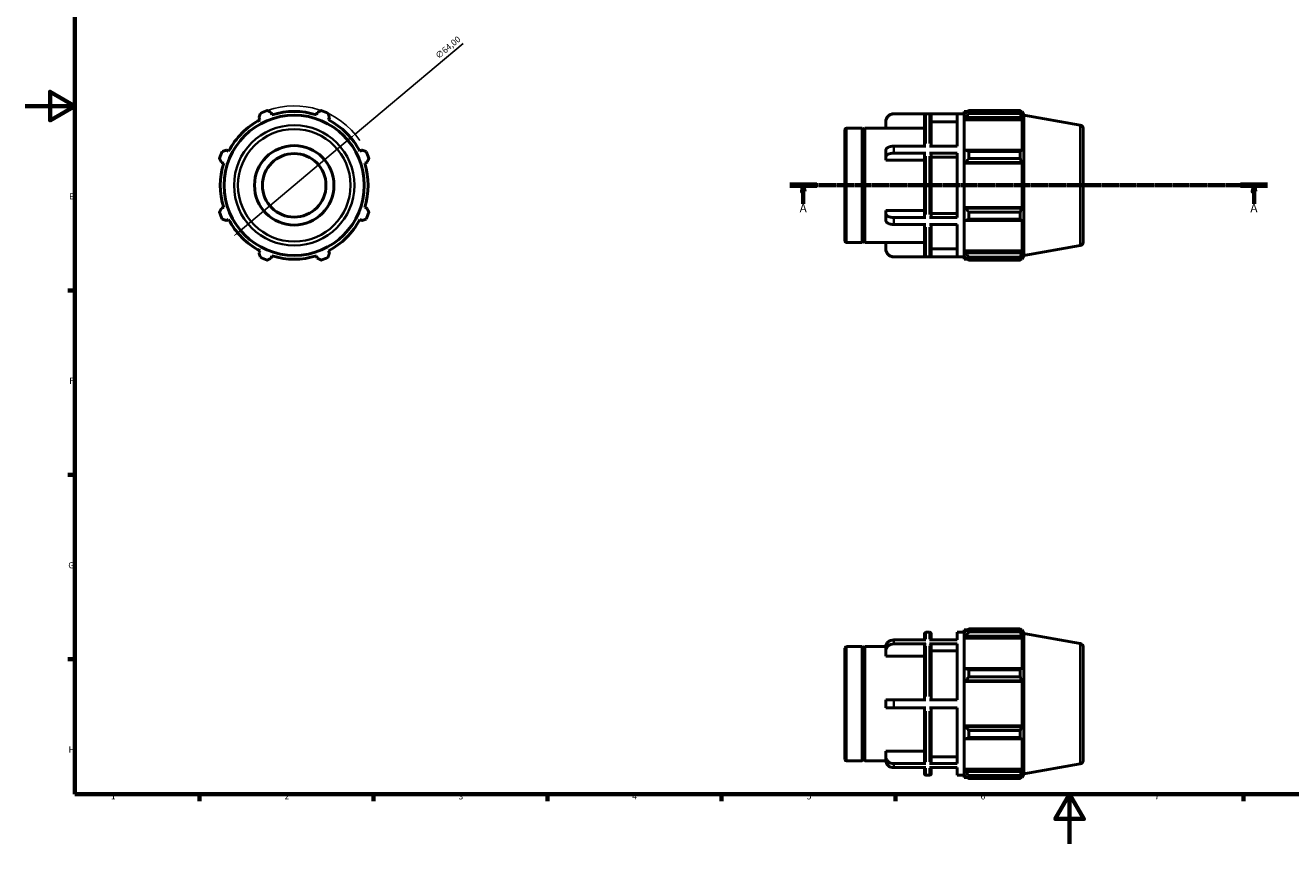
# Model space of a CAD drawing. Units: millimetres. Extents: x 0 to 931, y 0 to 632.
# Drawn here: x 0 to 510, y 0 to 330 of the extents above; entities that cross this region are included whole.
import ezdxf

# ---------------------------------------------------------------- set-up
doc = ezdxf.new("R2010")
doc.units = ezdxf.units.MM
doc.linetypes.add('CHAIN', pattern=[0.7087, 0.4724, -0.0591, 0.1181, -0.0591])
for name, color, linetype, lineweight in [('Border (ISO)', 7, 'Continuous', 70), ('Dimension (ISO)', 7, 'Continuous', 25), ('Section Line (ISO)', 7, 'CHAIN', 70), ('Visible (ISO)', 7, 'Continuous', 50), ('Visible Narrow (ISO)', 7, 'Continuous', 35)]:
    doc.layers.add(name, color=color, linetype=linetype, lineweight=lineweight)
doc.styles.add('Label Text (ISO)', font='tahoma.ttf')
doc.styles.add('Note Text (ISO)', font='tahoma.ttf')
doc.dimstyles.new('Default (ISO)', dxfattribs={"dimtxt": 2.5, "dimasz": 2.5, "dimexe": 3.175, "dimexo": 0, "dimgap": 0.762, "dimtad": 1, "dimrnd": 1e-08, "dimzin": 0, "dimtxsty": 'Note Text (ISO)', "dimcen": 0.09, "dimdle": 10, "dimclrd": 256, "dimclre": 256, "dimclrt": 256, "dimazin": 0, "dimtfac": 1.40208, "dimtmove": 0, "dimatfit": 3, "dimfxl": 1, "dimtolj": 1, "dimtzin": 0, "dimlwd": -1, "dimlwe": -1, "dimarcsym": 0})

# ---------------------------------------------------------------- blocks, each defined once
blk = doc.blocks.new('Borders Default Border')
at = {"layer": 'Border (ISO)'}
for p, q in [((20, 222.75), (17.1, 222.75)), ((20, 148.5), (17.1, 148.5)), ((20, 74.25), (17.1, 74.25)), ((70.08, 20), (70.08, 17.1)), ((140.17, 20), (140.17, 17.1)), ((210.25, 20), (210.25, 17.1)), ((280.33, 20), (280.33, 17.1)), ((350.42, 20), (350.42, 17.1)), ((490.58, 20), (490.58, 17.1))]:
    blk.add_line(p, q, dxfattribs=at)
at = {"layer": 'Border (ISO)', "flags": 128}
for points in [[(20, 20), (20, 574), (821, 574), (821, 20), (20, 20)], [(0, 297), (20, 297), (10, 302.77), (10, 291.23), (20, 297)], [(420.5, 0), (420.5, 20), (414.73, 10), (426.27, 10), (420.5, 20)]]:
    blk.add_lwpolyline(points, dxfattribs=at)
at = {"layer": 'Border (ISO)', "color": 232, "true_color": 0xca0064, "char_height": 2.5, "attachment_point": 7, "style": 'Note Text (ISO)'}
for s, insert in [('E', (17.64, 258.63)), ('F', (17.7, 184.38)), ('G', (17.31, 110.08)), ('H', (17.44, 35.88)), ('2', (104.37, 17.1)), ('1', (34.48, 17.1)), ('3', (174.43, 17.05)), ('4', (244.42, 17.1)), ('5', (314.64, 17.05)), ('6', (384.66, 17.05)), ('7', (454.77, 17.1))]:
    blk.add_mtext(s, dxfattribs=dict(at, insert=insert))
blk = doc.blocks.new('2dTransSection0')
at = {"layer": 'Section Line (ISO)', "linetype": 'CHAIN'}
blk.add_line((307.83, 265.11), (500.23, 265.11), dxfattribs=at)
at = {"layer": 'Section Line (ISO)', "linetype": 'Continuous', "lineweight": 140}
for p, q in [((307.83, 265.11), (318.73, 265.11)), ((489.33, 265.11), (500.23, 265.11))]:
    blk.add_line(p, q, dxfattribs=at)
at = {"layer": 'Section Line (ISO)', "linetype": 'Continuous'}
for p, q in [((313.28, 265.11), (312.78, 262.61)), ((313.28, 262.61), (313.28, 265.11)), ((313.78, 262.61), (313.28, 265.11)), ((494.78, 265.11), (494.28, 262.61)), ((494.78, 262.61), (494.78, 265.11)), ((495.28, 262.61), (494.78, 265.11)), ((312.78, 262.61), (313.78, 262.61)), ((313.28, 257.71), (313.28, 262.61)), ((494.28, 262.61), (495.28, 262.61)), ((494.78, 257.71), (494.78, 262.61))]:
    blk.add_line(p, q, dxfattribs=at)
at = {"layer": 'Section Line (ISO)', "linetype": 'Continuous', "flags": 128}
for points in [[(313.78, 262.61), (313.28, 265.11), (312.78, 262.61), (313.78, 262.61)], [(495.28, 262.61), (494.78, 265.11), (494.28, 262.61), (495.28, 262.61)]]:
    blk.add_lwpolyline(points, dxfattribs=at)
at = {"layer": 'Section Line (ISO)'}
for points in [[(313.78, 262.61), (313.28, 265.11), (312.78, 262.61), (313.78, 262.61)], [(495.28, 262.61), (494.78, 265.11), (494.28, 262.61), (495.28, 262.61)]]:
    blk.add_solid(points, dxfattribs=at)
at = {"layer": 'Section Line (ISO)', "char_height": 3.5, "attachment_point": 7, "style": 'Label Text (ISO)'}
for insert in [(311.79, 253.11), (493.29, 253.11)]:
    blk.add_mtext('A', dxfattribs=dict(at, insert=insert))
blk = doc.blocks.new('*D7')
at = {"layer": 'Defpoints', "color": 0, "transparency": 16777216}
for p in [(132.79, 285.68), (83.78, 244.53)]:
    blk.add_point(p, dxfattribs=at)
at = {"layer": 'Dimension (ISO)', "transparency": 16777216}
for p, q in [((132.79, 285.68), (176.35, 322.27)), ((85.69, 246.14), (130.87, 284.08))]:
    blk.add_line(p, q, dxfattribs=at)
blk.add_arc((108.28, 265.11), 32, 34.3354, 109.792, dxfattribs=at)
for points in [[(130.6, 284.4), (131.14, 283.76), (132.79, 285.68)], [(85.42, 246.46), (85.96, 245.82), (83.78, 244.53)]]:
    blk.add_solid(points, dxfattribs=at)
at = {"layer": 'Dimension (ISO)', "color": 232, "true_color": 0xca0064, "transparency": 16777216, "insert": (164.8, 317.76), "char_height": 2.5, "attachment_point": 1, "rotation": 40.0203, "style": 'Note Text (ISO)'}
blk.add_mtext('\\A1;∅64,00', dxfattribs=at)

msp = doc.modelspace()

# ---------------------------------------------------------------- linework, layer by layer
at = {"layer": 'Visible (ISO)'}
for p, q in [((94.096, 292.355), (94.54, 291.504)), ((99.332, 293.489), (99.044, 294.405)), ((117.519, 294.405), (117.23, 293.489)), ((122.023, 291.504), (122.466, 292.355)), ((346.488, 290.656), (346.488, 290.707)), ((346.488, 288.091), (346.488, 290.656)), ((349.688, 293.907), (378.031, 293.907)), ((362.671, 293.862), (349.688, 293.862)), ((362.031, 280.87), (362.031, 293.221)), ((375.288, 293.862), (364.134, 293.862)), ((364.774, 293.221), (364.774, 280.87)), ((375.288, 290.656), (364.774, 290.656)), ((375.288, 280.87), (375.288, 293.862)), ((378.031, 294.867), (378.031, 293.794)), ((378.031, 294.867), (379.394, 294.867)), ((378.671, 294.405), (378.031, 293.794)), ((378.031, 291.788), (378.031, 293.794)), ((378.031, 291.788), (378.671, 292.355)), ((378.031, 291.504), (378.031, 291.788)), ((378.031, 291.504), (378.031, 278.996)), ((378.031, 291.504), (401.475, 291.504)), ((378.671, 292.355), (401.126, 292.355)), ((379.951, 295.216), (379.951, 294.059)), ((379.951, 295.216), (400.66, 295.216)), ((400.66, 294.059), (379.951, 294.059)), ((400.66, 294.059), (400.66, 295.216)), ((400.863, 294.867), (401.475, 294.867)), ((401.475, 293.489), (401.126, 294.405)), ((401.126, 292.355), (401.475, 291.504)), ((402.031, 293.338), (401.475, 294.867)), ((401.475, 293.489), (401.475, 294.867)), ((401.475, 278.848), (401.475, 291.504)), ((402.031, 236.875), (402.031, 293.338)), ((424.709, 289.34), (402.031, 293.338)), ((330.031, 242.707), (330.031, 287.507)), ((330.671, 288.147), (337.031, 288.147)), ((337.031, 242.067), (337.031, 288.147)), ((337.531, 287.647), (337.031, 288.147)), ((337.531, 287.647), (338.031, 288.147)), ((337.531, 242.567), (337.531, 287.647)), ((338.031, 242.067), (338.031, 288.147)), ((338.031, 288.147), (346.488, 288.147)), ((362.031, 288.091), (346.488, 288.091)), ((426.031, 287.764), (426.031, 242.449)), ((362.671, 280.87), (349.688, 280.87)), ((375.288, 280.87), (364.134, 280.87)), ((81.884, 278.848), (81.032, 279.291)), ((135.53, 279.291), (134.679, 278.848)), ((346.488, 276.496), (346.488, 279.267)), ((346.488, 275.213), (346.488, 276.496)), ((362.031, 275.213), (346.488, 275.213)), ((362.671, 278.099), (349.688, 278.099)), ((362.031, 252.435), (362.031, 277.778)), ((375.288, 278.099), (364.134, 278.099)), ((364.774, 277.778), (364.774, 252.435)), ((375.288, 276.496), (364.774, 276.496)), ((375.288, 252.114), (375.288, 278.099)), ((378.671, 279.291), (378.031, 278.996)), ((378.031, 274.152), (378.031, 278.996)), ((401.126, 279.291), (378.671, 279.291)), ((379.951, 278.736), (379.951, 275.942)), ((379.951, 278.736), (400.66, 278.736)), ((400.66, 275.942), (379.951, 275.942)), ((400.66, 275.942), (400.66, 278.736)), ((401.475, 278.848), (401.126, 279.291)), ((78.983, 274.344), (79.899, 274.056)), ((136.664, 274.056), (137.58, 274.344)), ((378.031, 274.152), (378.671, 274.344)), ((378.031, 274.056), (378.031, 274.152)), ((378.031, 274.056), (378.031, 256.158)), ((378.031, 274.056), (401.475, 274.056)), ((378.671, 274.344), (401.126, 274.344)), ((401.126, 274.344), (401.475, 274.056)), ((401.475, 256.158), (401.475, 274.056)), ((79.899, 256.158), (78.983, 255.869)), ((137.58, 255.869), (136.664, 256.158)), ((346.488, 253.717), (346.488, 255)), ((346.488, 255), (362.031, 255)), ((378.031, 256.061), (378.031, 256.158)), ((378.031, 256.158), (401.475, 256.158)), ((378.671, 255.869), (378.031, 256.061)), ((378.031, 251.217), (378.031, 256.061)), ((401.126, 255.869), (378.671, 255.869)), ((401.475, 256.158), (401.126, 255.869)), ((81.032, 250.922), (81.884, 251.365)), ((134.679, 251.365), (135.53, 250.922)), ((346.488, 250.946), (346.488, 253.717)), ((362.671, 252.114), (349.688, 252.114)), ((375.288, 252.114), (364.134, 252.114)), ((364.774, 253.717), (375.288, 253.717)), ((378.031, 251.217), (378.671, 250.922)), ((378.031, 251.217), (378.031, 238.709)), ((378.671, 250.922), (401.126, 250.922)), ((379.951, 254.271), (379.951, 251.478)), ((379.951, 254.271), (400.66, 254.271)), ((400.66, 251.478), (379.951, 251.478)), ((400.66, 251.478), (400.66, 254.271)), ((401.126, 250.922), (401.475, 251.365)), ((401.475, 238.709), (401.475, 251.365)), ((362.671, 249.343), (349.688, 249.343)), ((362.031, 236.992), (362.031, 249.343)), ((375.288, 249.343), (364.134, 249.343)), ((364.774, 249.343), (364.774, 236.992)), ((375.288, 236.351), (375.288, 249.343)), ((330.671, 242.067), (337.031, 242.067)), ((337.531, 242.567), (337.031, 242.067)), ((337.531, 242.567), (338.031, 242.067)), ((338.031, 242.067), (346.488, 242.067)), ((346.488, 239.557), (346.488, 242.122)), ((346.488, 242.122), (362.031, 242.122)), ((346.488, 239.507), (346.488, 239.557)), ((364.774, 239.557), (375.288, 239.557)), ((424.709, 240.873), (402.031, 236.875)), ((94.54, 238.709), (94.096, 237.858)), ((99.044, 235.808), (99.332, 236.724)), ((117.23, 236.724), (117.519, 235.808)), ((122.466, 237.858), (122.023, 238.709)), ((362.671, 236.351), (349.688, 236.351)), ((349.688, 236.307), (378.031, 236.307)), ((375.288, 236.351), (364.134, 236.351)), ((378.031, 238.425), (378.031, 238.709)), ((378.031, 238.709), (401.475, 238.709)), ((378.031, 236.419), (378.031, 238.425)), ((378.671, 237.858), (378.031, 238.425)), ((378.031, 236.419), (378.671, 235.808)), ((378.031, 236.419), (378.031, 235.347)), ((378.031, 235.347), (379.394, 235.347)), ((401.126, 237.858), (378.671, 237.858)), ((379.951, 236.154), (379.951, 234.997)), ((379.951, 236.154), (400.66, 236.154)), ((400.66, 234.997), (379.951, 234.997)), ((400.66, 234.997), (400.66, 236.154)), ((400.863, 235.347), (401.475, 235.347)), ((401.475, 238.709), (401.126, 237.858)), ((401.126, 235.808), (401.475, 236.724)), ((402.031, 236.875), (401.475, 235.347)), ((401.475, 235.347), (401.475, 236.724)), ((362.671, 82.053), (349.688, 82.053)), ((362.031, 82.053), (362.031, 84.51)), ((362.671, 85.15), (364.134, 85.15)), ((375.288, 82.053), (364.134, 82.053)), ((364.774, 84.51), (364.774, 82.053)), ((375.288, 82.053), (375.288, 85.15)), ((375.288, 85.15), (378.031, 85.15)), ((378.031, 86.11), (378.031, 85.037)), ((378.031, 86.11), (379.394, 86.11)), ((378.671, 85.648), (378.031, 85.037)), ((378.031, 83.031), (378.031, 85.037)), ((378.031, 83.031), (378.671, 83.599)), ((378.031, 82.747), (378.031, 83.031)), ((378.031, 82.747), (378.031, 70.239)), ((378.031, 82.747), (401.475, 82.747)), ((378.671, 83.599), (401.126, 83.599)), ((379.951, 86.459), (379.951, 85.302)), ((379.951, 86.459), (400.66, 86.459)), ((400.66, 85.302), (379.951, 85.302)), ((400.66, 85.302), (400.66, 86.459)), ((400.863, 86.11), (401.475, 86.11)), ((401.475, 84.732), (401.126, 85.648)), ((401.126, 83.599), (401.475, 82.747)), ((402.031, 84.581), (401.475, 86.11)), ((401.475, 84.732), (401.475, 86.11)), ((401.475, 70.091), (401.475, 82.747)), ((402.031, 28.118), (402.031, 84.581)), ((424.709, 80.583), (402.031, 84.581)), ((330.031, 33.95), (330.031, 78.75)), ((330.671, 79.39), (337.031, 79.39)), ((337.031, 33.31), (337.031, 79.39)), ((337.531, 78.89), (337.031, 79.39)), ((337.531, 78.89), (338.031, 79.39)), ((337.531, 33.81), (337.531, 78.89)), ((338.031, 33.31), (338.031, 79.39)), ((338.031, 79.39), (346.491, 79.39)), ((346.488, 77.677), (346.488, 79.277)), ((346.488, 75.455), (346.488, 77.677)), ((362.671, 80.453), (349.688, 80.453)), ((362.031, 57.95), (362.031, 79.898)), ((375.288, 80.453), (364.134, 80.453)), ((364.774, 79.898), (364.774, 57.95)), ((375.288, 77.677), (364.774, 77.677)), ((375.288, 57.95), (375.288, 80.453)), ((426.031, 79.007), (426.031, 33.692)), ((362.031, 75.455), (346.488, 75.455)), ((378.671, 70.535), (378.031, 70.239)), ((378.031, 65.395), (378.031, 70.239)), ((401.126, 70.535), (378.671, 70.535)), ((379.951, 69.979), (379.951, 67.185)), ((379.951, 69.979), (400.66, 69.979)), ((400.66, 67.185), (379.951, 67.185)), ((400.66, 67.185), (400.66, 69.979)), ((401.475, 70.091), (401.126, 70.535)), ((378.031, 65.395), (378.671, 65.587)), ((378.031, 65.299), (378.031, 65.395)), ((378.031, 65.299), (378.031, 47.401)), ((378.031, 65.299), (401.475, 65.299)), ((378.671, 65.587), (401.126, 65.587)), ((401.126, 65.587), (401.475, 65.299)), ((401.475, 47.401), (401.475, 65.299)), ((346.488, 54.75), (346.488, 57.95)), ((362.671, 57.95), (349.688, 57.95)), ((364.134, 57.95), (375.288, 57.95)), ((362.671, 54.75), (349.688, 54.75)), ((362.031, 32.802), (362.031, 54.75)), ((375.288, 54.75), (364.134, 54.75)), ((364.774, 54.75), (364.774, 32.802)), ((375.288, 32.247), (375.288, 54.75)), ((378.031, 47.304), (378.031, 47.401)), ((378.031, 47.401), (401.475, 47.401)), ((378.031, 42.46), (378.031, 47.304)), ((378.671, 47.112), (378.031, 47.304)), ((401.126, 47.112), (378.671, 47.112)), ((401.475, 47.401), (401.126, 47.112)), ((378.031, 42.46), (378.031, 29.952)), ((378.031, 42.46), (378.671, 42.165)), ((378.671, 42.165), (401.126, 42.165)), ((379.951, 45.514), (379.951, 42.721)), ((379.951, 45.514), (400.66, 45.514)), ((400.66, 42.721), (379.951, 42.721)), ((400.66, 42.721), (400.66, 45.514)), ((401.126, 42.165), (401.475, 42.608)), ((401.475, 29.952), (401.475, 42.608)), ((346.488, 35.023), (346.488, 37.245)), ((346.488, 37.245), (362.031, 37.245)), ((330.671, 33.31), (337.031, 33.31)), ((337.531, 33.81), (337.031, 33.31)), ((337.531, 33.81), (338.031, 33.31)), ((338.031, 33.31), (346.491, 33.31)), ((346.488, 33.423), (346.488, 35.023)), ((362.671, 32.247), (349.688, 32.247)), ((362.671, 30.647), (349.688, 30.647)), ((362.031, 28.19), (362.031, 30.647)), ((375.288, 32.247), (364.134, 32.247)), ((375.288, 30.647), (364.134, 30.647)), ((364.774, 35.023), (375.288, 35.023)), ((364.774, 30.647), (364.774, 28.19)), ((375.288, 27.55), (375.288, 30.647)), ((424.709, 32.117), (402.031, 28.118)), ((362.671, 27.55), (364.134, 27.55)), ((375.288, 27.55), (378.031, 27.55)), ((378.031, 29.668), (378.031, 29.952)), ((378.031, 29.952), (401.475, 29.952)), ((378.031, 27.662), (378.031, 29.668)), ((378.671, 29.101), (378.031, 29.668)), ((378.031, 27.662), (378.031, 26.59)), ((378.031, 27.662), (378.671, 27.051)), ((378.031, 26.59), (379.394, 26.59)), ((401.126, 29.101), (378.671, 29.101)), ((379.951, 27.397), (379.951, 26.24)), ((379.951, 27.397), (400.66, 27.397)), ((400.66, 26.24), (379.951, 26.24)), ((400.66, 26.24), (400.66, 27.397)), ((400.863, 26.59), (401.475, 26.59)), ((401.475, 29.952), (401.126, 29.101)), ((401.126, 27.051), (401.475, 27.967)), ((402.031, 28.118), (401.475, 26.59)), ((401.475, 26.59), (401.475, 27.967))]:
    msp.add_line(p, q, dxfattribs=at)
for radius in [28.232, 16, 12.8]:
    msp.add_circle((108.281, 265.107), radius, dxfattribs=at)
for centre, radius, start, end in [((108.281, 265.107), 29.76, 117.5, 152.5), ((108.281, 265.107), 32, 109.79198, 115.20802), ((108.281, 265.107), 29.76, 72.5, 107.5), ((108.281, 265.107), 32, 64.79198, 70.20802), ((108.281, 265.107), 29.76, 27.5, 62.5), ((349.688, 290.707), 3.2, 90, 180), ((330.671, 287.507), 0.64, 90, 180), ((424.431, 287.764), 1.6, 0, 80), ((108.281, 265.107), 32, 154.79198, 160.20802), ((108.281, 265.107), 32, 19.79198, 25.20802), ((108.281, 265.107), 29.76, 162.5, 197.5), ((108.281, 265.107), 29.76, 342.5, 17.5), ((108.281, 265.107), 32, 199.79198, 205.20802), ((108.281, 265.107), 29.76, 207.5, 242.5), ((108.281, 265.107), 29.76, 297.5, 332.5), ((108.281, 265.107), 32, 334.79198, 340.20802), ((330.671, 242.707), 0.64, 180, 270), ((349.688, 239.507), 3.2, 180, 270), ((424.431, 242.449), 1.6, 280, 0), ((108.281, 265.107), 32, 244.79198, 250.20802), ((108.281, 265.107), 29.76, 252.5, 287.5), ((108.281, 265.107), 32, 289.79198, 295.20802), ((362.671, 84.51), 0.64, 90, 180), ((364.134, 84.51), 0.64, 0, 90), ((330.671, 78.75), 0.64, 90, 180), ((424.431, 79.007), 1.6, 0, 80), ((330.671, 33.95), 0.64, 180, 270), ((424.431, 33.692), 1.6, 280, 0), ((362.671, 28.19), 0.64, 180, 270), ((364.134, 28.19), 0.64, 270, 0)]:
    msp.add_arc(centre, radius, start, end, dxfattribs=at)
for points, weights in [([(94.096, 292.355), (94.369, 293.19), (94.652, 294.059)], [1.00181398018, 1.00131536274, 1]), ([(97.446, 295.216), (98.261, 294.802), (99.044, 294.405)], [1, 1.00131536274, 1.00181398018]), ([(117.519, 294.405), (118.302, 294.802), (119.117, 295.216)], [1.00181398018, 1.00131536274, 1]), ([(121.91, 294.059), (122.194, 293.19), (122.466, 292.355)], [1, 1.00131536274, 1.00181398018]), ([(379.951, 295.216), (379.286, 294.802), (378.671, 294.405)], [1.01330564137, 1.0095705069, 1.00502803912]), ([(378.671, 292.355), (379.286, 293.19), (379.951, 294.059)], [1.00502803912, 1.0095705069, 1.01330564137]), ([(400.66, 295.216), (400.902, 294.802), (401.126, 294.405)], [1, 1.00131536274, 1.00181398018]), ([(401.126, 292.355), (400.902, 293.19), (400.66, 294.059)], [1.00181398018, 1.00131536274, 1]), ([(78.983, 274.344), (78.586, 275.127), (78.172, 275.942)], [1.00181398018, 1.00131536274, 1]), ([(79.329, 278.736), (80.198, 279.019), (81.032, 279.291)], [1, 1.00131536274, 1.00181398018]), ([(135.53, 279.291), (136.365, 279.019), (137.234, 278.736)], [1.00181398018, 1.00131536274, 1]), ([(138.391, 275.942), (137.977, 275.127), (137.58, 274.344)], [1, 1.00131536274, 1.00181398018]), ([(379.951, 278.736), (379.286, 279.019), (378.671, 279.291)], [1.01330564137, 1.0095705069, 1.00502803912]), ([(378.671, 274.344), (379.286, 275.127), (379.951, 275.942)], [1.00502803912, 1.0095705069, 1.01330564137]), ([(400.66, 278.736), (400.902, 279.019), (401.126, 279.291)], [1, 1.00131536274, 1.00181398018]), ([(401.126, 274.344), (400.902, 275.127), (400.66, 275.942)], [1.00181398018, 1.00131536274, 1]), ([(78.172, 254.271), (78.586, 255.086), (78.983, 255.869)], [1, 1.00131536274, 1.00181398018]), ([(137.58, 255.869), (137.977, 255.086), (138.391, 254.271)], [1.00181398018, 1.00131536274, 1]), ([(379.951, 254.271), (379.286, 255.086), (378.671, 255.869)], [1.01330564137, 1.0095705069, 1.00502803912]), ([(400.66, 254.271), (400.902, 255.086), (401.126, 255.869)], [1, 1.00131536274, 1.00181398018]), ([(81.032, 250.922), (80.198, 251.194), (79.329, 251.478)], [1.00181398018, 1.00131536274, 1]), ([(137.234, 251.478), (136.365, 251.194), (135.53, 250.922)], [1, 1.00131536274, 1.00181398018]), ([(378.671, 250.922), (379.286, 251.194), (379.951, 251.478)], [1.00502803912, 1.0095705069, 1.01330564137]), ([(401.126, 250.922), (400.902, 251.194), (400.66, 251.478)], [1.00181398018, 1.00131536274, 1]), ([(94.652, 236.154), (94.369, 237.023), (94.096, 237.858)], [1, 1.00131536274, 1.00181398018]), ([(99.044, 235.808), (98.261, 235.411), (97.446, 234.997)], [1.00181398018, 1.00131536274, 1]), ([(119.117, 234.997), (118.302, 235.411), (117.519, 235.808)], [1, 1.00131536274, 1.00181398018]), ([(122.466, 237.858), (122.194, 237.023), (121.91, 236.154)], [1.00181398018, 1.00131536274, 1]), ([(379.951, 236.154), (379.286, 237.023), (378.671, 237.858)], [1.01330564137, 1.0095705069, 1.00502803912]), ([(378.671, 235.808), (379.286, 235.411), (379.951, 234.997)], [1.00502803912, 1.0095705069, 1.01330564137]), ([(400.66, 236.154), (400.902, 237.023), (401.126, 237.858)], [1, 1.00131536274, 1.00181398018]), ([(401.126, 235.808), (400.902, 235.411), (400.66, 234.997)], [1.00181398018, 1.00131536274, 1]), ([(379.951, 86.459), (379.286, 86.045), (378.671, 85.648)], [1.01330564137, 1.0095705069, 1.00502803912]), ([(378.671, 83.599), (379.286, 84.433), (379.951, 85.302)], [1.00502803912, 1.0095705069, 1.01330564137]), ([(400.66, 86.459), (400.902, 86.045), (401.126, 85.648)], [1, 1.00131536274, 1.00181398018]), ([(401.126, 83.599), (400.902, 84.433), (400.66, 85.302)], [1.00181398018, 1.00131536274, 1]), ([(379.951, 69.979), (379.286, 70.262), (378.671, 70.535)], [1.01330564137, 1.0095705069, 1.00502803912]), ([(378.671, 65.587), (379.286, 66.37), (379.951, 67.185)], [1.00502803912, 1.0095705069, 1.01330564137]), ([(400.66, 69.979), (400.902, 70.262), (401.126, 70.535)], [1, 1.00131536274, 1.00181398018]), ([(401.126, 65.587), (400.902, 66.37), (400.66, 67.185)], [1.00181398018, 1.00131536274, 1]), ([(379.951, 45.514), (379.286, 46.329), (378.671, 47.112)], [1.01330564137, 1.0095705069, 1.00502803912]), ([(400.66, 45.514), (400.902, 46.329), (401.126, 47.112)], [1, 1.00131536274, 1.00181398018]), ([(378.671, 42.165), (379.286, 42.437), (379.951, 42.721)], [1.00502803912, 1.0095705069, 1.01330564137]), ([(401.126, 42.165), (400.902, 42.437), (400.66, 42.721)], [1.00181398018, 1.00131536274, 1]), ([(379.951, 27.397), (379.286, 28.266), (378.671, 29.101)], [1.01330564137, 1.0095705069, 1.00502803912]), ([(378.671, 27.051), (379.286, 26.654), (379.951, 26.24)], [1.00502803912, 1.0095705069, 1.01330564137]), ([(400.66, 27.397), (400.902, 28.266), (401.126, 29.101)], [1, 1.00131536274, 1.00181398018]), ([(401.126, 27.051), (400.902, 26.654), (400.66, 26.24)], [1.00181398018, 1.00131536274, 1])]:
    msp.add_rational_spline(points, weights, degree=2, dxfattribs=at)
for points, knots in [([(346.488, 290.656), (346.488, 291.052), (346.581, 291.518), (346.883, 292.25), (347.147, 292.644), (347.706, 293.204), (348.1, 293.467), (348.829, 293.77), (349.294, 293.862), (349.688, 293.862)], [-0.47432778, -0.47432778, -0.47432778, -0.47432778, -0.3555579, -0.3555579, -0.23692182, -0.23692182, -0.11841402, -0.11841402, 0, 0, 0, 0]), ([(362.031, 293.221), (362.031, 293.3), (362.05, 293.393), (362.11, 293.54), (362.163, 293.618), (362.275, 293.73), (362.353, 293.783), (362.499, 293.844), (362.592, 293.862), (362.671, 293.862)], [0.284576483, 0.284576483, 0.284576483, 0.284576483, 0.308322066, 0.308322066, 0.332047527, 0.332047527, 0.355749788, 0.355749788, 0.379433331, 0.379433331, 0.379433331, 0.379433331]), ([(364.134, 293.862), (364.213, 293.862), (364.306, 293.844), (364.452, 293.783), (364.531, 293.73), (364.642, 293.618), (364.695, 293.54), (364.756, 293.393), (364.774, 293.3), (364.774, 293.221)], [0, 0, 0, 0, 0.023683543, 0.023683543, 0.047385804, 0.047385804, 0.071111264, 0.071111264, 0.094856848, 0.094856848, 0.094856848, 0.094856848]), ([(349.688, 280.87), (349.294, 280.87), (348.829, 280.824), (348.1, 280.672), (347.706, 280.541), (347.147, 280.261), (346.883, 280.064), (346.581, 279.698), (346.488, 279.465), (346.488, 279.267)], [0, 0, 0, 0, 0.11841402, 0.11841402, 0.23692182, 0.23692182, 0.3555579, 0.3555579, 0.47432778, 0.47432778, 0.47432778, 0.47432778]), ([(346.488, 276.496), (346.488, 276.694), (346.581, 276.927), (346.883, 277.292), (347.147, 277.49), (347.706, 277.769), (348.1, 277.901), (348.829, 278.052), (349.294, 278.099), (349.688, 278.099)], [-0.47432778, -0.47432778, -0.47432778, -0.47432778, -0.3555579, -0.3555579, -0.23692182, -0.23692182, -0.11841402, -0.11841402, 0, 0, 0, 0]), ([(362.671, 278.099), (362.592, 278.099), (362.499, 278.089), (362.353, 278.059), (362.275, 278.033), (362.163, 277.977), (362.11, 277.937), (362.05, 277.864), (362.031, 277.818), (362.031, 277.778)], [0, 0, 0, 0, 0.023683543, 0.023683543, 0.047385804, 0.047385804, 0.071111264, 0.071111264, 0.094856848, 0.094856848, 0.094856848, 0.094856848]), ([(364.774, 277.778), (364.774, 277.818), (364.756, 277.864), (364.695, 277.937), (364.642, 277.977), (364.531, 278.033), (364.452, 278.059), (364.306, 278.089), (364.213, 278.099), (364.134, 278.099)], [-0.094856848, -0.094856848, -0.094856848, -0.094856848, -0.071111264, -0.071111264, -0.047385804, -0.047385804, -0.023683543, -0.023683543, 0, 0, 0, 0]), ([(349.688, 252.114), (349.294, 252.114), (348.829, 252.161), (348.1, 252.312), (347.706, 252.444), (347.147, 252.723), (346.883, 252.921), (346.581, 253.286), (346.488, 253.519), (346.488, 253.717)], [0, 0, 0, 0, 0.11841402, 0.11841402, 0.23692182, 0.23692182, 0.3555579, 0.3555579, 0.47432778, 0.47432778, 0.47432778, 0.47432778]), ([(346.488, 250.946), (346.488, 250.748), (346.581, 250.515), (346.883, 250.149), (347.147, 249.952), (347.706, 249.672), (348.1, 249.541), (348.829, 249.389), (349.294, 249.343), (349.688, 249.343)], [-0.47432778, -0.47432778, -0.47432778, -0.47432778, -0.3555579, -0.3555579, -0.23692182, -0.23692182, -0.11841402, -0.11841402, 0, 0, 0, 0]), ([(362.031, 252.435), (362.031, 252.395), (362.05, 252.349), (362.11, 252.276), (362.163, 252.236), (362.275, 252.18), (362.353, 252.154), (362.499, 252.124), (362.592, 252.114), (362.671, 252.114)], [-0.094856848, -0.094856848, -0.094856848, -0.094856848, -0.071111264, -0.071111264, -0.047385804, -0.047385804, -0.023683543, -0.023683543, 0, 0, 0, 0]), ([(364.134, 252.114), (364.213, 252.114), (364.306, 252.124), (364.452, 252.154), (364.531, 252.18), (364.642, 252.236), (364.695, 252.276), (364.756, 252.349), (364.774, 252.395), (364.774, 252.435)], [0, 0, 0, 0, 0.023683543, 0.023683543, 0.047385804, 0.047385804, 0.071111264, 0.071111264, 0.094856848, 0.094856848, 0.094856848, 0.094856848]), ([(349.688, 236.351), (349.294, 236.351), (348.829, 236.444), (348.1, 236.746), (347.706, 237.01), (347.147, 237.569), (346.883, 237.963), (346.581, 238.695), (346.488, 239.161), (346.488, 239.557)], [0, 0, 0, 0, 0.11841402, 0.11841402, 0.23692182, 0.23692182, 0.3555579, 0.3555579, 0.47432778, 0.47432778, 0.47432778, 0.47432778]), ([(362.031, 236.992), (362.031, 236.913), (362.05, 236.82), (362.11, 236.673), (362.163, 236.595), (362.275, 236.483), (362.353, 236.43), (362.499, 236.37), (362.592, 236.351), (362.671, 236.351)], [-0.094856848, -0.094856848, -0.094856848, -0.094856848, -0.071111264, -0.071111264, -0.047385804, -0.047385804, -0.023683543, -0.023683543, 0, 0, 0, 0]), ([(364.134, 236.351), (364.213, 236.351), (364.306, 236.37), (364.452, 236.43), (364.531, 236.483), (364.642, 236.595), (364.695, 236.673), (364.756, 236.82), (364.774, 236.913), (364.774, 236.992)], [0, 0, 0, 0, 0.023683543, 0.023683543, 0.047385804, 0.047385804, 0.071111264, 0.071111264, 0.094856848, 0.094856848, 0.094856848, 0.094856848]), ([(349.688, 82.053), (349.294, 82.053), (348.829, 81.973), (348.1, 81.711), (347.706, 81.482), (347.147, 80.998), (346.883, 80.656), (346.581, 80.023), (346.488, 79.619), (346.488, 79.277)], [0, 0, 0, 0, 0.11841402, 0.11841402, 0.23692182, 0.23692182, 0.3555579, 0.3555579, 0.47432778, 0.47432778, 0.47432778, 0.47432778]), ([(346.488, 77.677), (346.488, 78.019), (346.581, 78.423), (346.883, 79.056), (347.147, 79.398), (347.706, 79.882), (348.1, 80.111), (348.829, 80.373), (349.294, 80.453), (349.688, 80.453)], [-0.47432778, -0.47432778, -0.47432778, -0.47432778, -0.3555579, -0.3555579, -0.23692182, -0.23692182, -0.11841402, -0.11841402, 0, 0, 0, 0]), ([(362.671, 80.453), (362.592, 80.453), (362.499, 80.437), (362.353, 80.384), (362.275, 80.339), (362.163, 80.242), (362.11, 80.173), (362.05, 80.047), (362.031, 79.966), (362.031, 79.898)], [0, 0, 0, 0, 0.023683543, 0.023683543, 0.047385804, 0.047385804, 0.071111264, 0.071111264, 0.094856848, 0.094856848, 0.094856848, 0.094856848]), ([(364.774, 79.898), (364.774, 79.966), (364.756, 80.047), (364.695, 80.173), (364.642, 80.242), (364.531, 80.339), (364.452, 80.384), (364.306, 80.437), (364.213, 80.453), (364.134, 80.453)], [-0.094856848, -0.094856848, -0.094856848, -0.094856848, -0.071111264, -0.071111264, -0.047385804, -0.047385804, -0.023683543, -0.023683543, 0, 0, 0, 0]), ([(349.688, 57.95), (349.294, 57.95), (348.829, 57.95), (348.1, 57.95), (347.706, 57.95), (347.147, 57.95), (346.883, 57.95), (346.581, 57.95), (346.488, 57.95), (346.488, 57.95)], [0, 0, 0, 0, 0.11841402, 0.11841402, 0.23692182, 0.23692182, 0.3555579, 0.3555579, 0.47432778, 0.47432778, 0.47432778, 0.47432778]), ([(346.488, 54.75), (346.488, 54.75), (346.581, 54.75), (346.883, 54.75), (347.147, 54.75), (347.706, 54.75), (348.1, 54.75), (348.829, 54.75), (349.294, 54.75), (349.688, 54.75)], [-0.47432778, -0.47432778, -0.47432778, -0.47432778, -0.3555579, -0.3555579, -0.23692182, -0.23692182, -0.11841402, -0.11841402, 0, 0, 0, 0]), ([(349.688, 32.247), (349.294, 32.247), (348.829, 32.327), (348.1, 32.589), (347.706, 32.817), (347.147, 33.301), (346.883, 33.643), (346.581, 34.276), (346.488, 34.68), (346.488, 35.023)], [0, 0, 0, 0, 0.11841402, 0.11841402, 0.23692182, 0.23692182, 0.3555579, 0.3555579, 0.47432778, 0.47432778, 0.47432778, 0.47432778]), ([(346.488, 33.423), (346.488, 33.08), (346.581, 32.676), (346.883, 32.043), (347.147, 31.701), (347.706, 31.217), (348.1, 30.989), (348.829, 30.727), (349.294, 30.647), (349.688, 30.647)], [-0.47432778, -0.47432778, -0.47432778, -0.47432778, -0.3555579, -0.3555579, -0.23692182, -0.23692182, -0.11841402, -0.11841402, 0, 0, 0, 0]), ([(362.031, 32.802), (362.031, 32.733), (362.05, 32.653), (362.11, 32.526), (362.163, 32.458), (362.275, 32.361), (362.353, 32.315), (362.499, 32.263), (362.592, 32.247), (362.671, 32.247)], [-0.094856848, -0.094856848, -0.094856848, -0.094856848, -0.071111264, -0.071111264, -0.047385804, -0.047385804, -0.023683543, -0.023683543, 0, 0, 0, 0]), ([(364.134, 32.247), (364.213, 32.247), (364.306, 32.263), (364.452, 32.315), (364.531, 32.361), (364.642, 32.458), (364.695, 32.526), (364.756, 32.653), (364.774, 32.733), (364.774, 32.802)], [0, 0, 0, 0, 0.023683543, 0.023683543, 0.047385804, 0.047385804, 0.071111264, 0.071111264, 0.094856848, 0.094856848, 0.094856848, 0.094856848])]:
    msp.add_open_spline(points, degree=3, knots=knots, dxfattribs=at)
at = {"layer": 'Visible Narrow (ISO)'}
for p, q in [((349.688, 293.906), (349.688, 293.866)), ((362.671, 293.756), (362.671, 281.98)), ((364.134, 281.98), (364.134, 293.756)), ((330.671, 287.863), (330.671, 242.35)), ((424.709, 241.172), (424.709, 289.041)), ((349.688, 280.736), (349.688, 278.241)), ((362.671, 276.882), (362.671, 253.331)), ((364.134, 253.331), (364.134, 276.882)), ((349.688, 251.972), (349.688, 249.477)), ((362.671, 248.233), (362.671, 236.457)), ((364.134, 236.457), (364.134, 248.233)), ((349.688, 236.347), (349.688, 236.307)), ((349.688, 81.98), (349.688, 80.54)), ((362.671, 85.142), (362.671, 82.35)), ((364.134, 82.35), (364.134, 85.142)), ((330.671, 79.106), (330.671, 33.593)), ((362.671, 79.689), (362.671, 59.293)), ((364.134, 59.293), (364.134, 79.689)), ((424.709, 32.415), (424.709, 80.284)), ((349.688, 57.79), (349.688, 54.909)), ((362.671, 53.406), (362.671, 33.01)), ((364.134, 33.01), (364.134, 53.406)), ((349.688, 32.159), (349.688, 30.719)), ((362.671, 30.35), (362.671, 27.558)), ((364.134, 27.558), (364.134, 30.35))]:
    msp.add_line(p, q, dxfattribs=at)
for radius in [24.233, 22.657]:
    msp.add_circle((108.281, 265.107), radius, dxfattribs=at)

# ---------------------------------------------------------------- block references
msp.add_blockref('Borders Default Border', (0, 0))
at = {"layer": 'Section Line (ISO)'}
msp.add_blockref('2dTransSection0', (0, 0), dxfattribs=at)

# ---------------------------------------------------------------- dimensions: what is measured, and where the dimension line sits
at = {"layer": 'Dimension (ISO)'}
dim = msp.add_diameter_dim_2p(p1=(83.775, 244.529), p2=(132.787, 285.684), dimstyle='Default (ISO)', override={"dimdec": 2, "dimlfac": 1, "dimtp": 0, "dimtm": 0, "dimtdec": 2, "dimatfit": 2}, dxfattribs=at)
dim.commit()
dim.dimension.update_dxf_attribs({"geometry": '*D7', "text_midpoint": (171.563, 318.244), "dimtype": 163})

doc.saveas('drawing.dxf')
